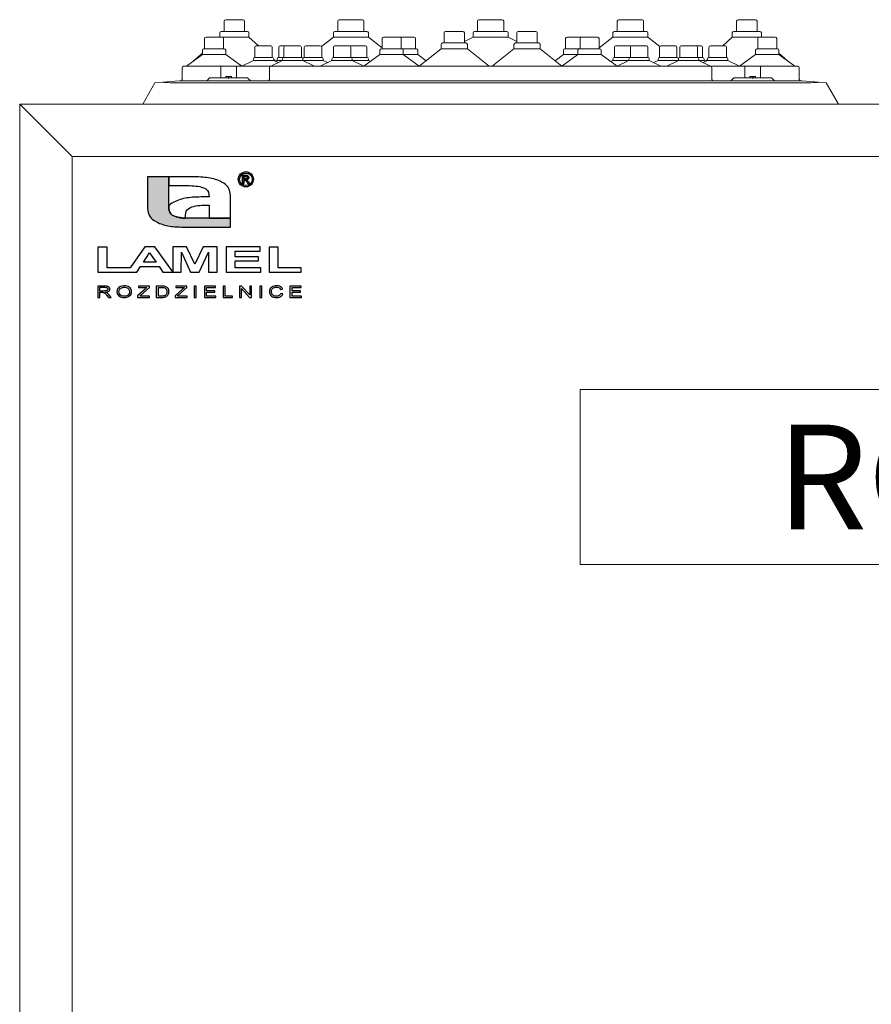
# Model space of a CAD drawing. Units: millimetres. Extents: x 0 to 6190, y 0 to 11210.
# Drawn here: x 2853 to 3145, y 1541 to 1879 of the extents above; entities that cross this region are included whole.
import ezdxf
from ezdxf.enums import TextEntityAlignment as Align

# ---------------------------------------------------------------- set-up
doc = ezdxf.new("R2010")
doc.units = ezdxf.units.MM
for name, color, linetype, lineweight in [('2DE_OBJ_Lamel-DISTR', 53, 'Continuous', 18), ('2DE_OBJ_LML_DISTR', 53, 'Continuous', 18), ('2DE_TXTNUM', 11, 'Continuous', 18)]:
    doc.layers.add(name, color=color, linetype=linetype, lineweight=lineweight)
doc.layers.add('2DE_TXTPAR', color=41, linetype='Continuous')
doc.layers.add('LAM_WIDOK', color=3, linetype='Continuous')
doc.styles.add('CP_ATTR', font='arial.ttf')
doc.styles.add('CP_ELATT', font='arial.ttf')
doc.styles.get("Standard").update_dxf_attribs({"font": 'arial.ttf'})

# ---------------------------------------------------------------- blocks, each defined once
blk = doc.blocks.new('LML0351_02')
at = {"layer": 'LAM_WIDOK', "lineweight": 25}
blk.add_hatch(color=256, dxfattribs=at).paths.add_polyline_path([(33.27, -17.74), (33.25, -16.94), (33.25, -6.96), (25.91, -6.96), (25.91, -17.22), (25.93, -17.88), (25.98, -18.5), (26.08, -19.08), (26.24, -19.63), (26.47, -20.15), (26.77, -20.64), (27.16, -21.1), (27.65, -21.55), (28.24, -21.99), (28.95, -22.41), (29.48, -22.68), (30.02, -22.93), (30.56, -23.14), (31.12, -23.34), (31.69, -23.5), (32.27, -23.65), (32.86, -23.77), (33.48, -23.88), (34.11, -23.96), (34.76, -24.03), (35.43, -24.09), (36.13, -24.13), (36.85, -24.17), (37.6, -24.19), (38.38, -24.2), (39.19, -24.21), (40.03, -24.21), (54.41, -24.21), (54.41, -21.19), (40.92, -21.19), (40.06, -21.19), (39.24, -21.16), (38.48, -21.12), (37.77, -21.06), (37.11, -20.97), (36.5, -20.86), (35.92, -20.71), (35.39, -20.53), (34.89, -20.32), (34.42, -20.06), (33.87, -19.62), (33.53, -19.08), (33.34, -18.46)])
at = {"layer": 'LAM_WIDOK', "linetype": 'Continuous'}
for p, q in [((58.54, -6.45), (58.54, -9.24)), ((59.5, -6.45), (58.54, -6.45)), ((58.54, -9.24), (58.54, -6.45)), ((58.54, -6.45), (59.5, -6.45)), ((59.8, -6.46), (59.5, -6.45)), ((59.5, -6.45), (59.8, -6.46)), ((60.04, -6.48), (59.8, -6.46)), ((59.8, -6.46), (60.04, -6.48)), ((60.22, -6.53), (60.04, -6.48)), ((60.04, -6.48), (60.22, -6.53)), ((60.35, -6.59), (60.22, -6.53)), ((60.22, -6.53), (60.35, -6.59)), ((60.47, -6.68), (60.35, -6.59)), ((60.35, -6.59), (60.47, -6.68)), ((60.57, -6.8), (60.47, -6.68)), ((60.47, -6.68), (60.57, -6.8)), ((25.91, -6.96), (25.91, -17.22)), ((33.25, -6.96), (25.91, -6.96)), ((33.25, -6.95), (33.25, -9.97)), ((40.28, -6.95), (33.25, -6.95)), ((33.25, -16.94), (33.25, -6.96)), ((33.25, -9.97), (39.39, -9.97)), ((39.39, -9.97), (40.26, -9.98)), ((40.26, -9.98), (41.07, -10)), ((41.12, -6.96), (40.28, -6.95)), ((41.07, -10), (41.83, -10.04)), ((41.93, -6.96), (41.12, -6.96)), ((41.83, -10.04), (42.54, -10.11)), ((42.71, -6.98), (41.93, -6.96)), ((42.54, -10.11), (43.2, -10.19)), ((43.46, -7), (42.71, -6.98)), ((44.18, -7.03), (43.46, -7)), ((44.88, -7.07), (44.18, -7.03)), ((45.56, -7.13), (44.88, -7.07)), ((46.21, -7.2), (45.56, -7.13)), ((46.84, -7.29), (46.21, -7.2)), ((47.45, -7.39), (46.84, -7.29)), ((48.05, -7.52), (47.45, -7.39)), ((48.63, -7.66), (48.05, -7.52)), ((49.2, -7.83), (48.63, -7.66)), ((49.75, -8.02), (49.2, -7.83)), ((50.3, -8.24), (49.75, -8.02)), ((50.83, -8.48), (50.3, -8.24)), ((51.36, -8.76), (50.83, -8.48)), ((52.08, -9.18), (51.36, -8.76)), ((52.67, -9.61), (52.08, -9.18)), ((53.16, -10.06), (52.67, -9.61)), ((53.55, -10.53), (53.16, -10.06)), ((58.54, -9.24), (58.99, -9.24)), ((58.99, -9.24), (58.54, -9.24)), ((58.99, -6.83), (59.51, -6.83)), ((58.99, -7.68), (58.99, -6.83)), ((58.99, -6.83), (58.99, -7.68)), ((59.51, -6.83), (58.99, -6.83)), ((59.55, -7.68), (58.99, -7.68)), ((58.99, -7.68), (59.55, -7.68)), ((58.99, -8.06), (59.26, -8.06)), ((58.99, -9.24), (58.99, -8.06)), ((59.26, -8.06), (58.99, -8.06)), ((58.99, -8.06), (58.99, -9.24)), ((59.26, -8.06), (59.4, -8.07)), ((59.4, -8.07), (59.26, -8.06)), ((59.4, -8.07), (59.53, -8.1)), ((59.53, -8.1), (59.4, -8.07)), ((59.51, -6.83), (59.71, -6.83)), ((59.71, -6.83), (59.51, -6.83)), ((59.53, -8.1), (59.62, -8.16)), ((59.62, -8.16), (59.53, -8.1)), ((59.79, -7.66), (59.55, -7.68)), ((59.55, -7.68), (59.79, -7.66)), ((59.62, -8.16), (59.75, -8.29)), ((59.75, -8.29), (59.62, -8.16)), ((59.71, -6.83), (59.87, -6.85)), ((59.87, -6.85), (59.71, -6.83)), ((59.75, -8.29), (59.91, -8.5)), ((59.91, -8.5), (59.75, -8.29)), ((59.97, -7.62), (59.79, -7.66)), ((59.79, -7.66), (59.97, -7.62)), ((59.87, -6.85), (59.97, -6.87)), ((59.97, -6.87), (59.87, -6.85)), ((59.9, -8), (60.13, -7.96)), ((60.13, -7.96), (59.9, -8)), ((59.99, -8.04), (59.9, -8)), ((59.9, -8), (59.99, -8.04)), ((59.91, -8.5), (60.1, -8.8)), ((60.1, -8.8), (59.91, -8.5)), ((59.97, -6.87), (60.05, -6.91)), ((60.05, -6.91), (59.97, -6.87)), ((60.09, -7.56), (59.97, -7.62)), ((59.97, -7.62), (60.09, -7.56)), ((60.07, -8.09), (59.99, -8.04)), ((59.99, -8.04), (60.07, -8.09)), ((60.05, -6.91), (60.12, -6.96)), ((60.12, -6.96), (60.05, -6.91)), ((60.14, -8.14), (60.07, -8.09)), ((60.07, -8.09), (60.14, -8.14)), ((60.17, -7.47), (60.09, -7.56)), ((60.09, -7.56), (60.17, -7.47)), ((60.1, -8.8), (60.35, -9.24)), ((60.35, -9.24), (60.1, -8.8)), ((60.12, -6.96), (60.17, -7.02)), ((60.17, -7.02), (60.12, -6.96)), ((60.13, -7.96), (60.32, -7.87)), ((60.32, -7.87), (60.13, -7.96)), ((60.26, -8.28), (60.14, -8.14)), ((60.14, -8.14), (60.26, -8.28)), ((60.17, -7.02), (60.21, -7.09)), ((60.21, -7.09), (60.17, -7.02)), ((60.22, -7.37), (60.17, -7.47)), ((60.17, -7.47), (60.22, -7.37)), ((60.21, -7.09), (60.23, -7.16)), ((60.23, -7.16), (60.21, -7.09)), ((60.24, -7.24), (60.22, -7.37)), ((60.22, -7.37), (60.24, -7.24)), ((60.23, -7.16), (60.24, -7.24)), ((60.24, -7.24), (60.23, -7.16)), ((60.4, -8.46), (60.26, -8.28)), ((60.26, -8.28), (60.4, -8.46)), ((60.32, -7.87), (60.48, -7.74)), ((60.48, -7.74), (60.32, -7.87)), ((60.35, -9.24), (60.89, -9.24)), ((60.89, -9.24), (60.35, -9.24)), ((60.55, -8.7), (60.4, -8.46)), ((60.4, -8.46), (60.55, -8.7)), ((60.48, -7.74), (60.6, -7.58)), ((60.6, -7.58), (60.48, -7.74)), ((60.89, -9.24), (60.55, -8.7)), ((60.55, -8.7), (60.89, -9.24)), ((60.64, -6.93), (60.57, -6.8)), ((60.57, -6.8), (60.64, -6.93)), ((60.6, -7.58), (60.68, -7.4)), ((60.68, -7.4), (60.6, -7.58)), ((60.69, -7.07), (60.64, -6.93)), ((60.64, -6.93), (60.69, -7.07)), ((60.68, -7.4), (60.7, -7.21)), ((60.7, -7.21), (60.68, -7.4)), ((60.7, -7.21), (60.69, -7.07)), ((60.69, -7.07), (60.7, -7.21)), ((43.2, -10.19), (43.82, -10.31)), ((43.82, -10.31), (44.39, -10.45)), ((44.39, -10.45), (44.93, -10.63)), ((44.93, -10.63), (45.43, -10.85)), ((45.43, -10.85), (45.89, -11.1)), ((45.89, -11.1), (46.5, -11.62)), ((46.5, -11.62), (46.85, -12.25)), ((46.85, -12.25), (47, -13)), ((47, -13), (47.04, -13.86)), ((53.85, -11.02), (53.55, -10.53)), ((54.08, -11.54), (53.85, -11.02)), ((54.23, -12.08), (54.08, -11.54)), ((54.34, -12.67), (54.23, -12.08)), ((54.39, -13.29), (54.34, -12.67)), ((54.41, -13.95), (54.39, -13.29)), ((33.72, -16.45), (33.25, -16.86)), ((33.25, -16.86), (33.25, -16.94)), ((34.28, -16.05), (33.72, -16.45)), ((34.94, -15.65), (34.28, -16.05)), ((35.47, -15.38), (34.94, -15.65)), ((36.01, -15.14), (35.47, -15.38)), ((36.55, -14.92), (36.01, -15.14)), ((37.1, -14.73), (36.55, -14.92)), ((37.67, -14.57), (37.1, -14.73)), ((38.24, -14.42), (37.67, -14.57)), ((38.84, -14.3), (38.24, -14.42)), ((39.44, -14.19), (38.84, -14.3)), ((40.07, -14.11), (39.44, -14.19)), ((40.72, -14.04), (40.07, -14.11)), ((41.39, -13.98), (40.72, -14.04)), ((42.08, -13.94), (41.39, -13.98)), ((42.8, -13.91), (42.08, -13.94)), ((42.43, -16.95), (43.14, -16.84)), ((43.55, -13.89), (42.8, -13.91)), ((43.14, -16.84), (43.9, -16.76)), ((44.32, -13.87), (43.55, -13.89)), ((43.9, -16.76), (44.72, -16.71)), ((45.13, -13.86), (44.32, -13.87)), ((44.72, -16.71), (45.61, -16.68)), ((45.96, -13.86), (45.13, -13.86)), ((45.61, -16.68), (46.57, -16.67)), ((47.04, -13.86), (45.96, -13.86)), ((46.57, -16.67), (47.03, -16.67)), ((47.03, -16.67), (47.03, -21.19)), ((54.41, -21.19), (54.41, -13.95)), ((25.91, -17.22), (25.93, -17.88)), ((25.93, -17.88), (25.98, -18.5)), ((25.98, -18.5), (26.08, -19.08)), ((26.08, -19.08), (26.24, -19.63)), ((26.24, -19.63), (26.47, -20.15)), ((26.47, -20.15), (26.77, -20.64)), ((33.27, -17.74), (33.25, -16.94)), ((33.25, -16.94), (33.27, -17.74)), ((33.34, -18.46), (33.27, -17.74)), ((33.27, -17.74), (33.34, -18.46)), ((33.53, -19.08), (33.34, -18.46)), ((33.34, -18.46), (33.53, -19.08)), ((33.87, -19.62), (33.53, -19.08)), ((33.53, -19.08), (33.87, -19.62)), ((34.42, -20.06), (33.87, -19.62)), ((33.87, -19.62), (34.42, -20.06)), ((34.89, -20.32), (34.42, -20.06)), ((34.42, -20.06), (34.98, -20.36)), ((38.94, -20.9), (38.96, -20.1)), ((38.96, -20.1), (39.03, -19.39)), ((39.03, -19.39), (39.21, -18.77)), ((39.21, -18.77), (39.56, -18.24)), ((39.56, -18.24), (40.1, -17.79)), ((40.1, -17.79), (40.62, -17.52)), ((40.62, -17.52), (41.18, -17.28)), ((41.18, -17.28), (41.78, -17.1)), ((41.78, -17.1), (42.43, -16.95)), ((26.77, -20.64), (27.16, -21.1)), ((27.16, -21.1), (27.65, -21.55)), ((27.65, -21.55), (28.24, -21.99)), ((28.24, -21.99), (28.95, -22.41)), ((28.95, -22.41), (29.48, -22.68)), ((29.48, -22.68), (30.02, -22.93)), ((30.02, -22.93), (30.56, -23.14)), ((30.56, -23.14), (31.12, -23.34)), ((31.12, -23.34), (31.69, -23.5)), ((31.69, -23.5), (32.27, -23.65)), ((32.27, -23.65), (32.86, -23.77)), ((35.39, -20.53), (34.89, -20.32)), ((34.98, -20.36), (35.12, -20.42)), ((35.12, -20.42), (35.59, -20.6)), ((35.92, -20.71), (35.39, -20.53)), ((35.59, -20.6), (35.75, -20.65)), ((35.75, -20.65), (36.32, -20.81)), ((36.5, -20.86), (35.92, -20.71)), ((36.32, -20.81), (36.41, -20.84)), ((36.41, -20.84), (37.16, -20.98)), ((37.11, -20.97), (36.5, -20.86)), ((37.77, -21.06), (37.11, -20.97)), ((37.16, -20.98), (37.98, -21.08)), ((38.48, -21.12), (37.77, -21.06)), ((37.98, -21.08), (38.08, -21.09)), ((38.08, -21.09), (38.9, -21.15)), ((39.24, -21.16), (38.48, -21.12)), ((38.9, -21.15), (38.94, -21.15)), ((38.94, -21.15), (38.94, -20.9)), ((40.06, -21.19), (39.24, -21.16)), ((40.92, -21.19), (40.06, -21.19)), ((54.41, -21.19), (40.92, -21.19)), ((47.03, -21.19), (54.41, -21.19)), ((54.41, -24.21), (54.41, -21.19)), ((32.86, -23.77), (33.48, -23.88)), ((33.48, -23.88), (34.11, -23.96)), ((34.11, -23.96), (34.76, -24.03)), ((34.76, -24.03), (35.43, -24.09)), ((35.43, -24.09), (36.13, -24.13)), ((36.13, -24.13), (36.85, -24.17)), ((36.85, -24.17), (37.6, -24.19)), ((37.6, -24.19), (38.38, -24.2)), ((38.38, -24.2), (39.19, -24.21)), ((39.19, -24.21), (40.03, -24.21)), ((40.03, -24.21), (54.41, -24.21)), ((8.82, -31.05), (8.82, -39.71)), ((11.99, -31.05), (8.82, -31.05)), ((11.99, -31.05), (8.82, -31.05)), ((8.82, -31.05), (8.82, -39.71)), ((11.99, -38.23), (11.99, -31.05)), ((11.99, -38.23), (11.99, -31.05)), ((25.01, -30.97), (19.89, -38.23)), ((25.01, -30.97), (19.89, -38.23)), ((24.49, -36.26), (26.64, -33.01)), ((28.37, -30.97), (25.01, -30.97)), ((28.37, -30.97), (25.01, -30.97)), ((26.64, -33.01), (28.82, -36.26)), ((34.55, -39.56), (28.37, -30.97)), ((34.55, -39.56), (28.37, -30.97)), ((34.55, -30.97), (34.55, -39.71)), ((39.31, -30.97), (34.55, -30.97)), ((37.51, -39.71), (37.52, -32.83)), ((37.52, -32.83), (40.63, -39.71)), ((42.17, -36.94), (39.31, -30.97)), ((44.98, -30.97), (42.17, -36.94)), ((43.68, -39.71), (46.8, -32.83)), ((49.77, -30.97), (44.98, -30.97)), ((46.8, -32.83), (46.82, -39.71)), ((49.77, -39.71), (49.77, -30.97)), ((64.58, -30.97), (52.9, -30.97)), ((52.9, -30.97), (52.9, -39.71)), ((56.06, -32.44), (64.58, -32.44)), ((56.06, -34.38), (56.06, -32.44)), ((64.58, -32.44), (64.58, -30.97)), ((67.63, -31.05), (67.63, -39.71)), ((70.79, -31.05), (67.63, -31.05)), ((70.79, -38.23), (70.79, -31.05)), ((28.82, -36.26), (24.49, -36.26)), ((63.99, -34.38), (56.06, -34.38)), ((56.06, -38.23), (56.06, -35.85)), ((56.06, -35.85), (63.99, -35.85)), ((63.99, -35.85), (63.99, -34.38)), ((8.82, -39.71), (18.86, -39.71)), ((8.82, -39.71), (18.86, -39.71)), ((19.89, -38.23), (11.99, -38.23)), ((19.89, -38.23), (11.99, -38.23)), ((18.86, -39.71), (19.91, -39.71)), ((18.86, -39.71), (19.91, -39.71)), ((19.91, -39.71), (22.22, -39.71)), ((19.91, -39.71), (22.22, -39.71)), ((22.22, -39.71), (23.52, -37.74)), ((22.22, -39.71), (23.52, -37.74)), ((23.52, -37.74), (29.86, -37.74)), ((23.52, -37.74), (29.86, -37.74)), ((29.86, -37.74), (31.2, -39.71)), ((29.86, -37.74), (31.2, -39.71)), ((31.2, -39.71), (34.55, -39.71)), ((31.2, -39.71), (34.55, -39.71)), ((34.55, -39.71), (34.55, -39.56)), ((34.55, -39.71), (34.55, -39.56)), ((34.55, -39.71), (37.51, -39.71)), ((40.63, -39.71), (43.68, -39.71)), ((46.82, -39.71), (49.77, -39.71)), ((52.9, -39.71), (64.87, -39.71)), ((64.87, -38.23), (56.06, -38.23)), ((64.87, -39.71), (64.87, -38.23)), ((67.63, -39.71), (78.72, -39.71)), ((78.72, -38.23), (70.79, -38.23)), ((78.72, -39.71), (78.72, -38.23)), ((8.79, -44.46), (8.79, -48.33)), ((11.12, -44.46), (8.79, -44.46)), ((9.49, -46.16), (9.49, -44.89)), ((9.49, -44.89), (11.15, -44.89)), ((10.98, -46.16), (9.49, -46.16)), ((9.49, -46.61), (10.29, -46.61)), ((9.49, -48.33), (9.49, -46.61)), ((10.29, -46.61), (10.46, -46.61)), ((10.46, -46.61), (10.58, -46.62)), ((10.58, -46.62), (10.68, -46.63)), ((10.68, -46.63), (10.79, -46.65)), ((10.79, -46.65), (10.89, -46.69)), ((10.89, -46.69), (11, -46.73)), ((11.27, -46.15), (10.98, -46.16)), ((11, -46.73), (11.1, -46.8)), ((11.1, -46.8), (11.22, -46.88)), ((11.55, -44.47), (11.12, -44.46)), ((11.15, -44.89), (11.5, -44.91)), ((11.22, -46.88), (11.35, -46.99)), ((11.52, -46.13), (11.27, -46.15)), ((11.35, -46.99), (11.49, -47.14)), ((11.49, -47.14), (11.66, -47.31)), ((11.5, -44.91), (11.78, -44.96)), ((11.51, -46.57), (11.96, -46.5)), ((11.68, -46.63), (11.51, -46.57)), ((11.72, -46.09), (11.52, -46.13)), ((11.9, -44.51), (11.55, -44.47)), ((11.66, -47.31), (11.85, -47.53)), ((11.81, -46.7), (11.68, -46.63)), ((11.88, -46.03), (11.72, -46.09)), ((11.78, -44.96), (11.99, -45.06)), ((11.92, -46.76), (11.81, -46.7)), ((12.02, -45.95), (11.88, -46.03)), ((12.18, -44.57), (11.9, -44.51)), ((12.12, -46.91), (11.92, -46.76)), ((11.96, -46.5), (12.34, -46.38)), ((11.99, -45.06), (12.14, -45.19)), ((12.12, -45.86), (12.02, -45.95)), ((12.2, -45.75), (12.12, -45.86)), ((12.31, -47.08), (12.12, -46.91)), ((12.14, -45.19), (12.23, -45.34)), ((12.41, -44.65), (12.18, -44.57)), ((12.25, -45.63), (12.2, -45.75)), ((12.23, -45.34), (12.26, -45.51)), ((12.26, -45.51), (12.25, -45.63)), ((12.5, -47.28), (12.31, -47.08)), ((12.34, -46.38), (12.62, -46.21)), ((12.6, -44.78), (12.41, -44.65)), ((13.4, -48.33), (12.5, -47.28)), ((12.76, -44.93), (12.6, -44.78)), ((12.62, -46.21), (12.82, -46.01)), ((12.88, -45.12), (12.76, -44.93)), ((12.82, -46.01), (12.94, -45.78)), ((12.95, -45.31), (12.88, -45.12)), ((12.94, -45.78), (12.98, -45.52)), ((12.98, -45.52), (12.95, -45.31)), ((15.47, -45.86), (15.4, -46.45)), ((15.4, -46.45), (15.43, -46.78)), ((15.43, -46.78), (15.53, -47.1)), ((15.71, -45.35), (15.47, -45.86)), ((15.53, -47.1), (15.7, -47.41)), ((16.1, -44.94), (15.71, -45.35)), ((16.62, -44.64), (16.1, -44.94)), ((16.11, -46.46), (16.17, -45.94)), ((16.17, -46.9), (16.11, -46.46)), ((16.17, -45.94), (16.35, -45.52)), ((16.34, -47.26), (16.17, -46.9)), ((16.63, -47.56), (16.34, -47.26)), ((16.35, -45.52), (16.65, -45.22)), ((17.23, -44.46), (16.62, -44.64)), ((16.65, -45.22), (17.03, -45.01)), ((17.03, -45.01), (17.46, -44.89)), ((17.93, -44.4), (17.23, -44.46)), ((17.46, -44.89), (17.93, -44.85)), ((18.4, -44.42), (17.93, -44.4)), ((17.93, -44.85), (18.27, -44.87)), ((18.27, -44.87), (18.58, -44.93)), ((18.84, -44.51), (18.4, -44.42)), ((18.58, -44.93), (18.87, -45.04)), ((19.24, -44.65), (18.84, -44.51)), ((18.87, -45.04), (19.13, -45.19)), ((19.13, -45.19), (19.34, -45.37)), ((19.5, -47.25), (19.22, -47.56)), ((19.6, -44.85), (19.24, -44.65)), ((19.34, -45.37), (19.51, -45.59)), ((19.67, -46.86), (19.5, -47.25)), ((19.51, -45.59), (19.63, -45.83)), ((19.9, -45.08), (19.6, -44.85)), ((19.63, -45.83), (19.71, -46.11)), ((19.73, -46.41), (19.67, -46.86)), ((19.71, -46.11), (19.73, -46.41)), ((20.14, -45.37), (19.9, -45.08)), ((20.12, -47.46), (20.3, -47.13)), ((20.31, -45.68), (20.14, -45.37)), ((20.3, -47.13), (20.41, -46.78)), ((20.41, -46.03), (20.31, -45.68)), ((20.45, -46.4), (20.41, -46.03)), ((20.41, -46.78), (20.45, -46.4)), ((25.17, -45.39), (22.46, -47.86)), ((22.77, -44.46), (22.77, -44.91)), ((26.54, -44.46), (22.77, -44.46)), ((22.77, -44.91), (25.72, -44.91)), ((23.59, -47.61), (26.54, -44.91)), ((25.36, -45.21), (25.17, -45.39)), ((25.54, -45.06), (25.36, -45.21)), ((25.72, -44.91), (25.54, -45.06)), ((26.54, -44.91), (26.54, -44.46)), ((28.93, -44.46), (28.93, -48.33)), ((30.74, -44.46), (28.93, -44.46)), ((29.63, -47.88), (29.63, -44.91)), ((29.63, -44.91), (30.74, -44.91)), ((31.12, -44.47), (30.74, -44.46)), ((30.74, -44.91), (31.11, -44.92)), ((31.11, -44.92), (31.41, -44.95)), ((31.43, -44.49), (31.12, -44.47)), ((31.41, -44.95), (31.63, -44.99)), ((31.68, -44.52), (31.43, -44.49)), ((31.63, -44.99), (31.88, -45.09)), ((31.96, -44.58), (31.68, -44.52)), ((31.88, -45.09), (32.1, -45.24)), ((32.22, -44.67), (31.96, -44.58)), ((32.1, -45.24), (32.29, -45.43)), ((32.32, -47.31), (32.19, -47.48)), ((32.45, -44.79), (32.22, -44.67)), ((32.29, -45.43), (32.44, -45.68)), ((32.42, -47.12), (32.32, -47.31)), ((32.5, -46.9), (32.42, -47.12)), ((32.44, -45.68), (32.53, -45.99)), ((32.7, -44.98), (32.45, -44.79)), ((32.55, -46.65), (32.5, -46.9)), ((32.53, -45.99), (32.56, -46.37)), ((32.56, -46.37), (32.55, -46.65)), ((32.91, -45.2), (32.7, -44.98)), ((33.07, -45.46), (32.91, -45.2)), ((33.04, -47.37), (33.14, -47.16)), ((33.19, -45.74), (33.07, -45.46)), ((33.14, -47.16), (33.22, -46.92)), ((33.25, -46.05), (33.19, -45.74)), ((33.22, -46.92), (33.26, -46.66)), ((33.28, -46.38), (33.25, -46.05)), ((33.26, -46.66), (33.28, -46.38)), ((38.07, -45.39), (35.36, -47.86)), ((35.67, -44.46), (35.67, -44.91)), ((39.43, -44.46), (35.67, -44.46)), ((35.67, -44.91), (38.61, -44.91)), ((36.48, -47.61), (39.43, -44.91)), ((38.26, -45.21), (38.07, -45.39)), ((38.44, -45.06), (38.26, -45.21)), ((38.61, -44.91), (38.44, -45.06)), ((39.43, -44.91), (39.43, -44.46)), ((41.95, -44.46), (41.95, -48.33)), ((42.65, -44.46), (41.95, -44.46)), ((42.65, -48.33), (42.65, -44.46)), ((45.44, -44.46), (45.44, -48.33)), ((49.23, -44.46), (45.44, -44.46)), ((46.14, -46.11), (46.14, -44.91)), ((46.14, -44.91), (49.23, -44.91)), ((49.04, -46.11), (46.14, -46.11)), ((46.14, -47.88), (46.14, -46.56)), ((46.14, -46.56), (49.04, -46.56)), ((49.04, -46.56), (49.04, -46.11)), ((49.23, -44.91), (49.23, -44.46)), ((51.84, -44.46), (51.84, -48.33)), ((52.54, -44.46), (51.84, -44.46)), ((52.54, -47.88), (52.54, -44.46)), ((57.49, -44.46), (57.49, -48.33)), ((58.2, -44.46), (57.49, -44.46)), ((58.16, -45.29), (60.95, -48.33)), ((58.16, -48.33), (58.16, -45.29)), ((60.99, -47.51), (58.2, -44.46)), ((61.66, -44.46), (60.99, -44.46)), ((60.99, -44.46), (60.99, -47.51)), ((61.66, -48.33), (61.66, -44.46)), ((64.48, -44.46), (64.48, -48.33)), ((65.19, -44.46), (64.48, -44.46)), ((65.19, -48.33), (65.19, -44.46)), ((67.79, -45.98), (67.75, -46.37)), ((67.75, -46.37), (67.79, -46.73)), ((67.89, -45.63), (67.79, -45.98)), ((67.79, -46.73), (67.88, -47.08)), ((67.88, -47.08), (68.03, -47.41)), ((68.07, -45.31), (67.89, -45.63)), ((68.31, -45.04), (68.07, -45.31)), ((68.61, -44.81), (68.31, -45.04)), ((68.47, -46.37), (68.49, -46.11)), ((68.49, -46.68), (68.47, -46.37)), ((68.49, -46.11), (68.54, -45.87)), ((68.56, -46.97), (68.49, -46.68)), ((68.54, -45.87), (68.63, -45.62)), ((68.67, -47.23), (68.56, -46.97)), ((68.96, -44.63), (68.61, -44.81)), ((68.63, -45.62), (68.77, -45.4)), ((68.82, -47.45), (68.67, -47.23)), ((68.77, -45.4), (68.96, -45.21)), ((69.36, -44.5), (68.96, -44.63)), ((68.96, -45.21), (69.21, -45.05)), ((69.21, -45.05), (69.5, -44.93)), ((69.79, -44.42), (69.36, -44.5)), ((69.5, -44.93), (69.84, -44.86)), ((70.24, -44.4), (69.79, -44.42)), ((69.84, -44.86), (70.22, -44.83)), ((70.22, -44.83), (70.55, -44.85)), ((70.74, -44.43), (70.24, -44.4)), ((70.55, -44.85), (70.84, -44.92)), ((71.18, -44.53), (70.74, -44.43)), ((70.84, -44.92), (71.1, -45.03)), ((71.1, -45.03), (71.31, -45.18)), ((71.57, -44.69), (71.18, -44.53)), ((71.31, -45.18), (71.49, -45.39)), ((71.58, -47.28), (71.4, -47.52)), ((71.49, -45.39), (71.63, -45.64)), ((71.89, -44.92), (71.57, -44.69)), ((71.71, -46.98), (71.58, -47.28)), ((71.63, -45.64), (72.32, -45.52)), ((72.41, -47.11), (71.71, -46.98)), ((72.14, -45.19), (71.89, -44.92)), ((72.32, -45.52), (72.14, -45.19)), ((72.22, -47.49), (72.41, -47.11)), ((74.84, -44.46), (74.84, -48.33)), ((78.63, -44.46), (74.84, -44.46)), ((75.54, -46.11), (75.54, -44.91)), ((75.54, -44.91), (78.63, -44.91)), ((78.43, -46.11), (75.54, -46.11)), ((75.54, -46.56), (78.43, -46.56)), ((75.54, -47.88), (75.54, -46.56)), ((78.43, -46.56), (78.43, -46.11)), ((78.63, -44.91), (78.63, -44.46)), ((8.79, -48.33), (9.49, -48.33)), ((11.85, -47.53), (12.54, -48.33)), ((12.54, -48.33), (13.4, -48.33)), ((15.7, -47.41), (15.93, -47.7)), ((15.93, -47.7), (16.23, -47.94)), ((16.23, -47.94), (16.59, -48.14)), ((16.59, -48.14), (17, -48.28)), ((17, -47.78), (16.63, -47.56)), ((17.43, -47.92), (17, -47.78)), ((17, -48.28), (17.44, -48.37)), ((17.92, -47.96), (17.43, -47.92)), ((17.44, -48.37), (17.92, -48.4)), ((18.41, -47.92), (17.92, -47.96)), ((17.92, -48.4), (18.37, -48.37)), ((18.37, -48.37), (18.8, -48.29)), ((18.85, -47.78), (18.41, -47.92)), ((18.8, -48.29), (19.2, -48.16)), ((19.22, -47.56), (18.85, -47.78)), ((19.2, -48.16), (19.57, -47.98)), ((19.57, -47.98), (19.88, -47.74)), ((19.88, -47.74), (20.12, -47.46)), ((22.46, -47.86), (22.46, -48.33)), ((22.46, -48.33), (26.63, -48.33)), ((23.26, -47.88), (23.59, -47.61)), ((26.63, -47.88), (23.26, -47.88)), ((26.63, -48.33), (26.63, -47.88)), ((28.93, -48.33), (30.83, -48.33)), ((30.75, -47.88), (29.63, -47.88)), ((31.07, -47.88), (30.75, -47.88)), ((30.83, -48.33), (31.13, -48.33)), ((31.35, -47.85), (31.07, -47.88)), ((31.13, -48.33), (31.41, -48.31)), ((31.57, -47.81), (31.35, -47.85)), ((31.41, -48.31), (31.67, -48.27)), ((31.75, -47.76), (31.57, -47.81)), ((31.67, -48.27), (31.91, -48.22)), ((31.91, -47.69), (31.75, -47.76)), ((32.04, -47.61), (31.91, -47.69)), ((31.91, -48.22), (32.11, -48.15)), ((32.19, -47.48), (32.04, -47.61)), ((32.11, -48.15), (32.3, -48.07)), ((32.3, -48.07), (32.47, -47.98)), ((32.47, -47.98), (32.63, -47.86)), ((32.63, -47.86), (32.78, -47.72)), ((32.78, -47.72), (32.92, -47.56)), ((32.92, -47.56), (33.04, -47.37)), ((35.36, -47.86), (35.36, -48.33)), ((35.36, -48.33), (39.53, -48.33)), ((36.16, -47.88), (36.48, -47.61)), ((39.53, -47.88), (36.16, -47.88)), ((39.53, -48.33), (39.53, -47.88)), ((41.95, -48.33), (42.65, -48.33)), ((45.44, -48.33), (49.35, -48.33)), ((49.35, -47.88), (46.14, -47.88)), ((49.35, -48.33), (49.35, -47.88)), ((51.84, -48.33), (55.13, -48.33)), ((55.13, -47.88), (52.54, -47.88)), ((55.13, -48.33), (55.13, -47.88)), ((57.49, -48.33), (58.16, -48.33)), ((60.95, -48.33), (61.66, -48.33)), ((64.48, -48.33), (65.19, -48.33)), ((68.03, -47.41), (68.25, -47.7)), ((68.25, -47.7), (68.52, -47.95)), ((68.52, -47.95), (68.84, -48.14)), ((69.02, -47.64), (68.82, -47.45)), ((68.84, -48.14), (69.23, -48.29)), ((69.27, -47.78), (69.02, -47.64)), ((69.23, -48.29), (69.7, -48.37)), ((69.56, -47.88), (69.27, -47.78)), ((69.85, -47.94), (69.56, -47.88)), ((69.7, -48.37), (70.23, -48.4)), ((70.17, -47.96), (69.85, -47.94)), ((70.54, -47.94), (70.17, -47.96)), ((70.23, -48.4), (70.75, -48.36)), ((70.87, -47.85), (70.54, -47.94)), ((70.75, -48.36), (71.21, -48.25)), ((71.16, -47.71), (70.87, -47.85)), ((71.4, -47.52), (71.16, -47.71)), ((71.21, -48.25), (71.62, -48.07)), ((71.62, -48.07), (71.96, -47.81)), ((71.96, -47.81), (72.22, -47.49)), ((74.84, -48.33), (78.75, -48.33)), ((78.75, -47.88), (75.54, -47.88)), ((78.75, -48.33), (78.75, -47.88))]:
    blk.add_line(p, q, dxfattribs=at)
at = {"layer": 'LAM_WIDOK'}
for radius in [2.6, 2.17]:
    blk.add_circle((59.69, -7.81), radius, dxfattribs=at)
blk = doc.blocks.new('Ramel_r06(2dlam_0602)_fnxdkpf')
at = {"linetype": 'Continuous'}
for p, q in [((70.25, 678.5), (70.25, 675)), ((70.75, 679), (76.75, 679)), ((77.25, 675), (77.25, 678.5)), ((109.25, 678.5), (109.25, 675)), ((109.75, 679), (117.75, 679)), ((118.25, 675), (118.25, 678.5)), ((157.25, 678.5), (157.25, 675)), ((157.75, 679), (165.75, 679)), ((166.25, 675), (166.25, 678.5)), ((205.25, 678.5), (205.25, 675)), ((205.75, 679), (213.75, 679)), ((214.25, 675), (214.25, 678.5)), ((246.25, 678.5), (246.25, 675)), ((246.75, 679), (252.75, 679)), ((253.25, 675), (253.25, 678.5)), ((64, 673), (69.5, 673)), ((68.75, 674.5), (68.75, 673)), ((69.25, 675), (78.25, 675)), ((69.5, 673), (78.75, 673)), ((78.75, 673), (78.75, 674.5)), ((82.05, 670), (78.75, 673)), ((107.75, 673), (103.62, 669.83)), ((107.75, 674.5), (107.75, 673)), ((107.75, 673), (119.75, 673)), ((108.25, 675), (119.25, 675)), ((119.75, 673), (119.75, 674.5)), ((124.5, 669.35), (119.75, 673)), ((125, 673), (130.5, 673)), ((130.5, 673), (135.5, 673)), ((145.75, 674.5), (145.75, 671)), ((146.25, 675), (152.25, 675)), ((152.75, 671), (152.75, 674.5)), ((155.75, 673), (152.75, 671.5)), ((155.75, 674.5), (155.75, 673)), ((155.75, 673), (167.75, 673)), ((156.25, 675), (167.25, 675)), ((167.75, 673), (167.75, 674.5)), ((170.75, 671.5), (167.75, 673)), ((170.75, 674.5), (170.75, 671)), ((171.25, 675), (177.25, 675)), ((177.75, 671), (177.75, 674.5)), ((188, 673), (193, 673)), ((193, 673), (198.5, 673)), ((203.75, 673), (199, 669.35)), ((203.75, 674.5), (203.75, 673)), ((203.75, 673), (215.75, 673)), ((204.25, 675), (215.25, 675)), ((215.75, 673), (215.75, 674.5)), ((219.88, 669.83), (215.75, 673)), ((244.75, 673), (241.45, 670)), ((244.75, 674.5), (244.75, 673)), ((244.75, 673), (254, 673)), ((245.25, 675), (254.25, 675)), ((254, 673), (259.5, 673)), ((254.75, 673), (254.75, 674.5)), ((63.5, 672.5), (63.5, 669)), ((70, 669), (70, 672.5)), ((80.75, 669.5), (80.75, 666)), ((81.25, 670), (86.25, 670)), ((86.75, 666), (86.75, 669.5)), ((88.95, 669.5), (88.95, 666)), ((89.45, 670), (91.25, 670)), ((90.75, 669.5), (90.75, 666)), ((91.25, 670), (96.25, 670)), ((96.75, 666), (96.75, 669.5)), ((97.75, 669.5), (97.75, 666)), ((98.25, 670), (103.25, 670)), ((103.75, 666), (103.75, 669.5)), ((107.75, 669.5), (107.75, 666)), ((108.25, 670), (113.25, 670)), ((113.75, 670), (118.75, 670)), ((113.75, 666), (113.75, 669.5)), ((119.25, 666), (119.25, 669.5)), ((124.5, 672.5), (124.5, 669)), ((131, 669), (131, 672.5)), ((136, 669), (136, 672.5)), ((144.75, 670.5), (144.75, 669)), ((145.25, 671), (153.25, 671)), ((153.75, 669), (153.75, 670.5)), ((169.75, 670.5), (169.75, 669)), ((170.25, 671), (178.25, 671)), ((178.75, 669), (178.75, 670.5)), ((187.5, 672.5), (187.5, 669)), ((192.5, 672.5), (192.5, 669)), ((199, 669), (199, 672.5)), ((204.25, 669.5), (204.25, 666)), ((204.75, 670), (209.75, 670)), ((209.75, 669.5), (209.75, 666)), ((210.25, 670), (215.25, 670)), ((215.75, 666), (215.75, 669.5)), ((219.75, 669.5), (219.75, 666)), ((220.25, 670), (225.25, 670)), ((225.75, 666), (225.75, 669.5)), ((226.75, 669.5), (226.75, 666)), ((227.25, 670), (232.25, 670)), ((232.25, 670), (234.05, 670)), ((232.75, 666), (232.75, 669.5)), ((234.55, 666), (234.55, 669.5)), ((236.75, 669.5), (236.75, 666)), ((237.25, 670), (242.25, 670)), ((242.75, 666), (242.75, 669.5)), ((253.5, 672.5), (253.5, 669)), ((260, 669), (260, 672.5)), ((62.75, 667), (57.25, 663)), ((62.75, 667.55), (59.75, 664.82)), ((62.75, 668.5), (62.75, 667)), ((62.75, 667), (70.75, 667)), ((63.25, 669), (70.25, 669)), ((70.75, 667), (70.75, 668.5)), ((76.25, 663), (70.75, 667)), ((80.75, 666), (86.75, 666)), ((86.45, 666), (86.75, 666)), ((88.95, 666), (90.75, 666)), ((88.95, 666), (90.75, 666)), ((90.75, 666), (96.75, 666)), ((94.95, 666), (96.75, 666)), ((97.75, 666), (98.65, 666)), ((97.75, 666), (103.75, 666)), ((107.75, 666), (113.75, 666)), ((113.25, 666), (119.25, 666)), ((123.75, 667), (118.25, 663)), ((123.75, 668.5), (123.75, 667)), ((123.75, 667), (131.75, 667)), ((124.25, 669), (131.25, 669)), ((131.25, 669), (136.25, 669)), ((131.75, 667), (131.75, 668.5)), ((131.75, 667), (136.75, 667)), ((137.25, 663), (131.75, 667)), ((136.75, 667), (136.75, 668.5)), ((139.63, 664.9), (136.75, 667)), ((144.75, 669), (137.25, 663)), ((144.75, 669), (153.75, 669)), ((161.25, 663), (153.75, 669)), ((169.75, 669), (162.25, 663)), ((169.75, 669), (178.75, 669)), ((186.25, 663), (178.75, 669)), ((186.75, 667), (183.87, 664.9)), ((191.75, 667), (186.25, 663)), ((186.75, 668.5), (186.75, 667)), ((186.75, 667), (191.75, 667)), ((187.25, 669), (192.25, 669)), ((191.75, 668.5), (191.75, 667)), ((191.75, 667), (199.75, 667)), ((192.25, 669), (199.25, 669)), ((199.75, 667), (199.75, 668.5)), ((205.25, 663), (199.75, 667)), ((204.25, 666), (210.25, 666)), ((209.75, 666), (215.75, 666)), ((219.75, 666), (225.75, 666)), ((224.85, 666), (225.75, 666)), ((226.75, 666), (228.55, 666)), ((226.75, 666), (232.75, 666)), ((232.75, 666), (234.55, 666)), ((232.75, 666), (234.55, 666)), ((236.75, 666), (237.05, 666)), ((236.75, 666), (242.75, 666)), ((252.75, 667), (247.25, 663)), ((252.75, 668.5), (252.75, 667)), ((252.75, 667), (260.75, 667)), ((253.25, 669), (260.25, 669)), ((260.75, 667), (260.75, 668.5)), ((263.75, 664.82), (260.75, 667.55)), ((266.25, 663), (260.75, 667)), ((56.25, 663), (57.75, 663)), ((57.75, 663), (68.97, 663)), ((68.97, 663), (74.53, 663)), ((74.53, 663), (82.03, 663)), ((80.25, 665), (76.25, 663)), ((80.25, 665.5), (80.25, 665)), ((80.25, 665), (87.25, 665)), ((83.75, 663), (82.03, 663)), ((84.6, 663), (83.75, 663)), ((84.6, 663), (86.25, 663)), ((90.25, 665), (86.25, 663)), ((86.25, 663), (86.25, 663)), ((86.25, 663), (87.75, 663)), ((87.25, 665), (87.25, 665.5)), ((87.87, 664.71), (87.25, 665.28)), ((88.75, 664.25), (87.25, 665)), ((87.75, 663), (93.75, 663)), ((88.45, 665), (87.85, 664.7)), ((88.45, 665.5), (88.45, 665)), ((88.45, 665), (90.25, 665)), ((90.25, 665.5), (90.25, 665)), ((90.25, 665), (97.25, 665)), ((93.75, 663), (110.75, 663)), ((97.25, 665), (97.25, 665.5)), ((97.25, 665), (104.25, 665)), ((101.25, 663), (97.25, 665)), ((107.25, 665), (103.25, 663)), ((104.25, 665), (104.25, 665.5)), ((105.75, 664.25), (104.25, 665)), ((107.25, 665.5), (107.25, 665)), ((107.25, 665), (114.25, 665)), ((110.75, 663), (127.75, 663)), ((114.25, 665), (114.25, 665.5)), ((114.25, 665), (119.75, 665)), ((118.25, 663), (114.25, 665)), ((119.75, 665), (119.75, 665.5)), ((120.49, 664.63), (119.75, 665)), ((127.75, 663), (195.75, 663)), ((139.75, 665), (139.6, 664.93)), ((183.9, 664.93), (183.75, 665)), ((195.75, 663), (212.75, 663)), ((203.75, 665), (203.01, 664.63)), ((203.75, 665.5), (203.75, 665)), ((203.75, 665), (209.25, 665)), ((209.25, 665), (205.25, 663)), ((209.25, 665.5), (209.25, 665)), ((209.25, 665), (216.25, 665)), ((212.75, 663), (229.75, 663)), ((216.25, 665), (216.25, 665.5)), ((220.25, 663), (216.25, 665)), ((219.25, 665), (217.75, 664.25)), ((219.25, 665.5), (219.25, 665)), ((219.25, 665), (226.25, 665)), ((226.25, 665), (222.25, 663)), ((226.25, 665.5), (226.25, 665)), ((226.25, 665), (233.25, 665)), ((229.75, 663), (235.75, 663)), ((233.25, 665), (233.25, 665.5)), ((233.25, 665), (235.05, 665)), ((237.25, 663), (233.25, 665)), ((236.25, 665), (234.75, 664.25)), ((235.05, 665), (235.05, 665.5)), ((235.65, 664.7), (235.05, 665)), ((236.25, 665.28), (235.63, 664.71)), ((235.75, 663), (237.25, 663)), ((236.25, 665.5), (236.25, 665)), ((236.25, 665), (243.25, 665)), ((237.25, 663), (238.9, 663)), ((239.75, 663), (238.9, 663)), ((241.47, 663), (239.75, 663)), ((241.47, 663), (248.97, 663)), ((243.25, 665), (243.25, 665.5)), ((247.25, 663), (243.25, 665)), ((248.97, 663), (254.53, 663)), ((254.53, 663), (265.75, 663)), ((265.75, 663), (267.25, 663)), ((55.75, 658.5), (55.75, 662.5)), ((69.06, 659), (69.06, 662.5)), ((70.75, 659.5), (70.75, 659)), ((70.75, 659.5), (71.75, 659.5)), ((71.75, 659.5), (71.75, 658.77)), ((71.75, 659.5), (72.75, 659.5)), ((72.75, 659.5), (72.75, 659)), ((74.44, 662.5), (74.44, 659)), ((85.75, 658.5), (85.75, 662.5)), ((237.75, 662.5), (237.75, 658.5)), ((249.06, 659), (249.06, 662.5)), ((250.75, 659.5), (250.75, 659)), ((250.75, 659.5), (251.75, 659.5)), ((251.75, 659.5), (251.75, 658.77)), ((251.75, 659.5), (252.75, 659.5)), ((252.75, 659.5), (252.75, 659)), ((254.44, 662.5), (254.44, 659)), ((267.75, 662.5), (267.75, 658.5)), ((42.25, 650), (46.47, 657.31)), ((49.01, 657.52), (46.47, 657.31)), ((49.01, 657.52), (54.87, 658)), ((54.87, 658), (268.63, 658)), ((268.37, 657.31), (55.13, 657.31)), ((65.25, 659), (64.25, 658)), ((65.25, 659), (71.62, 659)), ((71.62, 659), (71.75, 658.77)), ((71.75, 658.77), (71.88, 659)), ((78.25, 659), (71.88, 659)), ((79.25, 658), (78.25, 659)), ((245.25, 659), (244.25, 658)), ((251.62, 659), (245.25, 659)), ((251.62, 659), (251.75, 658.77)), ((251.75, 658.77), (251.88, 659)), ((251.88, 659), (258.25, 659)), ((259.25, 658), (258.25, 659)), ((268.63, 658), (274.49, 657.52)), ((277.03, 657.31), (274.49, 657.52)), ((277.03, 657.31), (281.25, 650))]:
    blk.add_line(p, q, dxfattribs=at)
at = {"ltscale": 10}
blk.add_line((18, 632), (0, 650), dxfattribs=at)
for points in [[(0, 650), (585, 650), (585, 0), (0, 0)], [(18, 632), (567, 632), (567, 18), (18, 18)]]:
    blk.add_lwpolyline(points, close=True, dxfattribs=at)
at = {"linetype": 'Continuous'}
for centre, start, end in [((70.75, 678.5), 90, 180), ((76.75, 678.5), 0, 90), ((109.75, 678.5), 90, 180), ((117.75, 678.5), 0, 90), ((157.75, 678.5), 90, 180), ((165.75, 678.5), 0, 90), ((205.75, 678.5), 90, 180), ((213.75, 678.5), 0, 90), ((246.75, 678.5), 90, 180), ((252.75, 678.5), 0, 90), ((64, 672.5), 90, 180), ((69.25, 674.5), 90, 180), ((69.5, 672.5), 0, 90), ((78.25, 674.5), 0, 90), ((108.25, 674.5), 90, 180), ((119.25, 674.5), 0, 90), ((125, 672.5), 90, 180), ((130.5, 672.5), 0, 90), ((135.5, 672.5), 0, 90), ((146.25, 674.5), 90, 180), ((152.25, 674.5), 0, 90), ((156.25, 674.5), 90, 180), ((167.25, 674.5), 0, 90), ((171.25, 674.5), 90, 180), ((177.25, 674.5), 0, 90), ((188, 672.5), 90, 180), ((193, 672.5), 90, 180), ((198.5, 672.5), 0, 90), ((204.25, 674.5), 90, 180), ((215.25, 674.5), 0, 90), ((245.25, 674.5), 90, 180), ((254, 672.5), 90, 180), ((254.25, 674.5), 0, 90), ((259.5, 672.5), 0, 90), ((81.25, 669.5), 90, 180), ((86.25, 669.5), 0, 90), ((89.45, 669.5), 90, 180), ((91.25, 669.5), 90, 180), ((96.25, 669.5), 0, 90), ((98.25, 669.5), 90, 180), ((103.25, 669.5), 0, 90), ((108.25, 669.5), 90, 180), ((113.25, 669.5), 0, 90), ((113.75, 669.5), 90, 120), ((118.75, 669.5), 0, 90), ((145.25, 670.5), 90, 180), ((153.25, 670.5), 0, 90), ((170.25, 670.5), 90, 180), ((178.25, 670.5), 0, 90), ((204.75, 669.5), 90, 180), ((209.75, 669.5), 60, 90), ((210.25, 669.5), 90, 180), ((215.25, 669.5), 0, 90), ((220.25, 669.5), 90, 180), ((225.25, 669.5), 0, 90), ((227.25, 669.5), 90, 180), ((232.25, 669.5), 0, 90), ((234.05, 669.5), 0, 90), ((237.25, 669.5), 90, 180), ((242.25, 669.5), 0, 90), ((63.25, 668.5), 90, 180), ((70.25, 668.5), 0, 90), ((80.75, 665.5), 90, 180), ((86.75, 665.5), 0, 90), ((88.95, 665.5), 90, 180), ((90.75, 665.5), 90, 180), ((96.75, 665.5), 0, 90), ((97.75, 665.5), 90, 180), ((103.75, 665.5), 0, 90), ((107.75, 665.5), 90, 180), ((113.75, 665.5), 0, 90), ((119.25, 665.5), 0, 90), ((124.25, 668.5), 90, 180), ((131.25, 668.5), 0, 90), ((136.25, 668.5), 0, 90), ((187.25, 668.5), 90, 180), ((192.25, 668.5), 90, 180), ((199.25, 668.5), 0, 90), ((204.25, 665.5), 90, 180), ((209.75, 665.5), 90, 180), ((215.75, 665.5), 0, 90), ((219.75, 665.5), 90, 180), ((225.75, 665.5), 0, 90), ((226.75, 665.5), 90, 180), ((232.75, 665.5), 0, 90), ((234.55, 665.5), 0, 90), ((236.75, 665.5), 90, 180), ((242.75, 665.5), 0, 90), ((253.25, 668.5), 90, 180), ((260.25, 668.5), 0, 90), ((56.25, 662.5), 90, 180), ((86.25, 662.5), 90, 180), ((237.25, 662.5), 0, 90), ((267.25, 662.5), 0, 90), ((55.25, 658.5), 270, 0), ((85.25, 658.5), 270, 0), ((238.25, 658.5), 180, 270), ((268.25, 658.5), 180, 270)]:
    blk.add_arc(centre, 0.5, start, end, dxfattribs=at)
for centre, major_axis, start_param, end_param in [((58.59, 658.31), (-11.7, -0.3), 0.609204, 1.268262), ((264.91, 658.31), (11.7, -0.3), -1.268262, -0.609204)]:
    blk.add_ellipse(centre, major_axis=major_axis, ratio=0.081556, start_param=start_param, end_param=end_param, dxfattribs=at)
for points in [[(69.06, 662.5), (69.06, 662.63), (69.05, 662.76), (69.01, 662.95), (68.99, 663), (68.97, 663)], [(74.44, 662.5), (74.44, 662.63), (74.45, 662.76), (74.49, 662.95), (74.51, 663), (74.53, 663)], [(249.06, 662.5), (249.06, 662.63), (249.05, 662.76), (249.01, 662.95), (248.99, 663), (248.97, 663)], [(254.44, 662.5), (254.44, 662.63), (254.45, 662.76), (254.49, 662.95), (254.51, 663), (254.53, 663)]]:
    blk.add_open_spline(points, degree=3, knots=[0, 0, 0, 0, 0.5, 0.5, 1, 1, 1, 1], dxfattribs=at)
at = {"layer": 'LAM_WIDOK', "yscale": 0.9998709417523101}
blk.add_blockref('LML0351_02', (18, 632), dxfattribs=at)
at = {"linetype": 'ByBlock', "style": 'CP_ATTR', "flags": 9}
for tag in ['NAME', 'NUMBER', 'GROUP', 'ARTICLE', 'ORDER-NO', 'PRODUCER', 'DN', 'PN', 'TEMPERATURE', 'VOLTAGE', 'POWER', 'FLOW', 'CHARACTER', 'OTHER']:
    blk.add_attdef(tag, text='', height=0.00005, dxfattribs=at).set_placement((-0.09, -0.02), align=Align.MIDDLE_LEFT)
at = {"layer": '2DE_TXTNUM', "linetype": 'ByBlock', "style": 'CP_ELATT', "width": 0.8, "flags": 8}
blk.add_attdef('TAG', text='', height=25, dxfattribs=at).set_placement((292.5, 684), align=Align.CENTER)
at = {"layer": '2DE_TXTPAR', "linetype": 'ByBlock', "style": 'CP_ATTR', "width": 0.8, "flags": 8}
blk.add_attdef('PRODUCT-TYPE', text='', height=12, dxfattribs=at).set_placement((20, 9), align=Align.MIDDLE_LEFT)
blk = doc.blocks.new('Ramel_r06(2dlam_10-00361)_5ynp6fm')
blk.add_lwpolyline([(192.5, 492), (392.5, 492), (392.5, 552), (192.5, 552)], close=True)
at = {"layer": '2DE_OBJ_LML_DISTR'}
blk.add_blockref('Ramel_r06(2dlam_0602)_fnxdkpf', (0, 0), dxfattribs=at)
at = {"linetype": 'ByBlock', "style": 'CP_ATTR', "flags": 9}
for tag in ['NAME', 'NUMBER', 'GROUP', 'ARTICLE', 'ORDER-NO', 'PRODUCER', 'DN', 'PN', 'TEMPERATURE', 'VOLTAGE', 'POWER', 'FLOW', 'CHARACTER', 'OTHER']:
    blk.add_attdef(tag, text='', height=0.00005, dxfattribs=at).set_placement((-0.09, -0.02), align=Align.MIDDLE_LEFT)
at = {"layer": '2DE_TXTNUM', "linetype": 'ByBlock', "style": 'CP_ELATT', "width": 0.8, "flags": 8}
blk.add_attdef('TAG', text='', height=25, dxfattribs=at).set_placement((292.25, 684), align=Align.CENTER)
at = {"layer": '2DE_TXTNUM', "linetype": 'ByBlock'}
blk.add_attdef('LAM_OPIS1', text='', height=36, dxfattribs=at).set_placement((292.5, 522), align=Align.MIDDLE_CENTER)
at = {"layer": '2DE_TXTPAR', "linetype": 'ByBlock', "style": 'CP_ATTR', "width": 0.8, "flags": 8}
blk.add_attdef('PRODUCT-TYPE', text='', height=12, dxfattribs=at).set_placement((561, 9), align=Align.MIDDLE_RIGHT)

msp = doc.modelspace()

# ---------------------------------------------------------------- block references
at = {"layer": '2DE_OBJ_Lamel-DISTR'}
ref = msp.add_blockref('Ramel_r06(2dlam_10-00361)_5ynp6fm', (2853, 1200), dxfattribs=at)
ref.add_attrib('LAM_OPIS1', 'RG', dxfattribs={"layer": '2DE_TXTNUM', "linetype": 'ByBlock', "height": 36}).set_placement((3145.5, 1722), align=Align.MIDDLE_CENTER)

doc.saveas('drawing.dxf')
